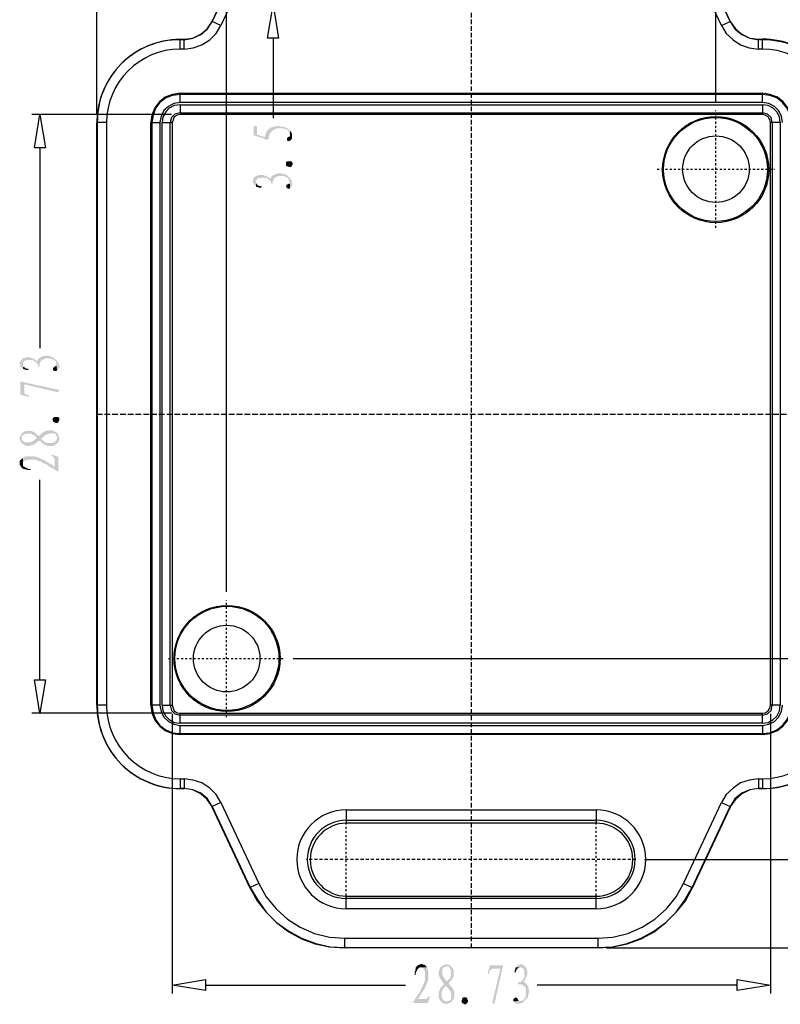
# Model space of a CAD drawing. Units: millimetres. Extents: x 308 to 492, y 17 to 143.
# Drawn here: x 437 to 474, y 69 to 117 of the extents above; entities that cross this region are included whole.
import ezdxf

# ---------------------------------------------------------------- set-up
doc = ezdxf.new("R2010")
doc.units = ezdxf.units.MM
doc.linetypes.add('PDF_IMPORT', pattern=[1, 0.8, -0.2])
doc.layers.add('PDF_几何图形', color=7, linetype='Continuous')
doc.layers.add('PDF_实体填充', color=7, linetype='Continuous')

msp = doc.modelspace()

# ---------------------------------------------------------------- hatches: boundary and pattern name
at = {"layer": 'PDF_几何图形', "true_color": 0xdca400, "transparency": 33554559}
for points in [[(448.408, 111.588), (448.408, 111.119), (449.098, 110.898), (449.098, 110.898), (449.125, 110.953), (449.125, 111.008), (449.125, 111.064), (449.153, 111.091), (449.153, 111.147), (449.18, 111.174), (449.208, 111.229), (449.236, 111.257), (449.263, 111.285), (449.291, 111.312), (449.318, 111.34), (449.346, 111.367), (449.401, 111.395), (449.456, 111.423), (449.512, 111.45), (449.539, 111.45), (449.595, 111.45), (449.65, 111.45), (449.705, 111.45), (449.76, 111.45), (449.815, 111.45), (449.871, 111.423), (449.926, 111.423), (449.981, 111.395), (450.009, 111.367), (450.036, 111.367), (450.064, 111.34), (450.091, 111.312), (450.091, 111.257), (450.119, 111.229), (450.119, 111.174), (450.147, 111.119), (450.147, 111.064), (450.147, 111.34), (450.091, 111.395), (450.064, 111.423), (450.036, 111.45), (450.009, 111.45), (449.953, 111.478), (449.898, 111.505), (449.871, 111.505), (449.815, 111.533), (449.76, 111.533), (449.705, 111.533), (449.622, 111.561), (449.567, 111.561), (449.512, 111.561), (449.456, 111.533), (449.401, 111.533), (449.346, 111.533), (449.291, 111.505), (449.236, 111.505), (449.208, 111.478), (449.18, 111.45), (449.125, 111.423), (449.125, 111.423), (449.098, 111.395), (449.07, 111.34), (449.042, 111.312), (449.015, 111.257), (448.987, 111.229), (448.987, 111.174), (448.96, 111.119), (448.96, 111.091), (448.932, 111.036), (448.573, 111.147), (448.573, 111.533)], [(450.009, 110.926), (450.009, 110.898), (450.009, 110.87), (450.064, 110.843), (450.091, 110.843), (450.119, 110.843), (450.174, 110.87), (450.202, 110.898), (450.229, 110.926), (450.257, 110.953), (450.257, 111.008), (450.257, 111.064), (450.257, 111.119), (450.257, 111.147), (450.229, 111.202), (450.229, 111.229), (450.202, 111.285), (450.174, 111.312), (450.147, 111.34), (450.147, 111.064), (450.064, 111.036), (450.036, 111.008), (450.009, 110.981), (450.009, 110.981)], [(450.257, 109.822), (450.285, 109.794), (450.285, 109.739), (450.257, 109.684), (450.257, 109.656), (450.229, 109.628), (450.202, 109.601), (450.147, 109.601), (450.091, 109.601), (450.036, 109.628), (449.981, 109.628), (449.981, 109.684), (449.953, 109.684), (449.953, 109.739), (449.953, 109.766), (449.953, 109.822), (449.981, 109.849), (450.036, 109.877), (450.091, 109.877), (450.091, 109.877), (450.174, 109.877), (450.202, 109.877), (450.257, 109.849), (450.257, 109.822)], [(448.38, 108.911), (448.38, 108.883), (448.38, 108.828), (448.408, 108.773), (448.435, 108.745), (448.463, 108.717), (448.518, 108.69), (448.518, 108.662), (448.518, 108.883), (448.518, 108.938), (448.546, 108.966), (448.573, 109.021), (448.601, 109.049), (448.628, 109.049), (448.684, 109.076), (448.739, 109.076), (448.794, 109.076), (448.849, 109.104), (448.877, 109.076), (448.932, 109.076), (448.987, 109.076), (449.042, 109.049), (449.098, 109.021), (449.125, 108.993), (449.153, 108.993), (449.18, 108.938), (449.208, 108.911), (449.236, 108.883), (449.236, 108.828), (449.263, 108.8), (449.318, 108.8), (449.318, 108.855), (449.318, 108.883), (449.346, 108.938), (449.346, 108.993), (449.374, 109.021), (449.401, 109.049), (449.429, 109.076), (449.456, 109.104), (449.512, 109.131), (449.539, 109.131), (449.595, 109.159), (449.65, 109.159), (449.705, 109.159), (449.76, 109.159), (449.815, 109.159), (449.871, 109.159), (449.926, 109.131), (449.981, 109.104), (450.009, 109.104), (450.036, 109.076), (450.064, 109.049), (450.091, 108.993), (450.119, 108.966), (450.119, 108.911), (450.147, 108.855), (450.147, 108.8), (450.147, 108.579), (450.202, 108.635), (450.202, 108.635), (450.229, 108.662), (450.257, 108.717), (450.257, 108.745), (450.257, 108.828), (450.257, 108.828), (450.257, 108.883), (450.229, 108.911), (450.229, 108.966), (450.202, 108.993), (450.174, 109.049), (450.119, 109.076), (450.091, 109.131), (450.064, 109.131), (450.036, 109.187), (449.981, 109.214), (449.926, 109.242), (449.898, 109.242), (449.843, 109.269), (449.788, 109.269), (449.733, 109.297), (449.705, 109.297), (449.705, 109.297), (449.622, 109.297), (449.567, 109.297), (449.512, 109.269), (449.456, 109.269), (449.429, 109.242), (449.374, 109.214), (449.374, 109.214), (449.318, 109.187), (449.291, 109.159), (449.263, 109.131), (449.236, 109.076), (449.208, 109.049), (449.153, 109.076), (449.098, 109.104), (449.042, 109.131), (449.015, 109.159), (448.96, 109.187), (448.904, 109.187), (448.877, 109.214), (448.822, 109.214), (448.766, 109.214), (448.739, 109.214), (448.684, 109.214), (448.628, 109.187), (448.573, 109.187), (448.518, 109.159), (448.49, 109.131), (448.49, 109.131), (448.435, 109.104), (448.408, 109.049), (448.38, 109.021), (448.38, 108.993), (448.38, 108.966)], [(448.518, 108.662), (448.573, 108.635), (448.601, 108.635), (448.656, 108.607), (448.711, 108.607), (448.794, 108.607), (448.794, 108.662), (448.766, 108.662), (448.711, 108.69), (448.656, 108.69), (448.601, 108.717), (448.573, 108.745), (448.573, 108.745), (448.546, 108.8), (448.518, 108.828), (448.518, 108.883)], [(449.953, 108.662), (449.981, 108.635), (450.009, 108.579), (450.036, 108.579), (450.091, 108.552), (450.119, 108.552), (450.147, 108.579), (450.147, 108.8), (450.119, 108.8), (450.064, 108.773), (450.009, 108.745), (449.981, 108.745), (449.981, 108.69)], [(437.173, 100.16), (437.173, 100.105), (437.201, 100.078), (437.201, 100.022), (437.228, 99.995), (437.256, 99.967), (437.311, 99.912), (437.339, 99.912), (437.339, 100.133), (437.339, 100.16), (437.339, 100.216), (437.366, 100.243), (437.394, 100.298), (437.449, 100.298), (437.477, 100.326), (437.532, 100.326), (437.587, 100.326), (437.642, 100.326), (437.697, 100.326), (437.753, 100.326), (437.808, 100.326), (437.835, 100.298), (437.891, 100.271), (437.946, 100.243), (437.946, 100.243), (437.973, 100.188), (438.029, 100.16), (438.029, 100.105), (438.056, 100.078), (438.056, 100.022), (438.111, 100.022), (438.139, 100.078), (438.139, 100.133), (438.139, 100.188), (438.167, 100.243), (438.194, 100.271), (438.222, 100.298), (438.249, 100.326), (438.277, 100.354), (438.305, 100.354), (438.36, 100.381), (438.415, 100.409), (438.47, 100.409), (438.526, 100.409), (438.581, 100.409), (438.636, 100.409), (438.691, 100.381), (438.746, 100.381), (438.774, 100.354), (438.829, 100.326), (438.857, 100.326), (438.884, 100.271), (438.912, 100.243), (438.912, 100.216), (438.94, 100.16), (438.94, 100.105), (438.94, 100.05), (438.967, 99.829), (438.995, 99.857), (439.022, 99.884), (439.05, 99.912), (439.05, 99.939), (439.078, 99.995), (439.078, 100.05), (439.078, 100.078), (439.05, 100.133), (439.05, 100.16), (439.022, 100.188), (438.995, 100.243), (438.967, 100.271), (438.94, 100.326), (438.884, 100.381), (438.884, 100.381), (438.829, 100.409), (438.774, 100.464), (438.746, 100.464), (438.691, 100.492), (438.636, 100.519), (438.608, 100.519), (438.553, 100.547), (438.498, 100.547), (438.498, 100.547), (438.443, 100.547), (438.36, 100.519), (438.305, 100.519), (438.277, 100.519), (438.222, 100.492), (438.194, 100.464), (438.167, 100.464), (438.139, 100.436), (438.084, 100.409), (438.056, 100.354), (438.029, 100.326), (438.001, 100.271), (437.946, 100.326), (437.918, 100.354), (437.863, 100.381), (437.808, 100.409), (437.753, 100.409), (437.725, 100.436), (437.67, 100.464), (437.615, 100.464), (437.587, 100.464), (437.532, 100.464), (437.477, 100.464), (437.421, 100.436), (437.366, 100.436), (437.339, 100.409), (437.311, 100.381), (437.311, 100.381), (437.256, 100.326), (437.228, 100.298), (437.201, 100.271), (437.173, 100.216), (437.173, 100.216)], [(437.339, 99.912), (437.366, 99.884), (437.421, 99.884), (437.477, 99.857), (437.532, 99.857), (437.587, 99.857), (437.587, 99.912), (437.587, 99.912), (437.504, 99.912), (437.449, 99.939), (437.421, 99.967), (437.394, 99.995), (437.366, 99.995), (437.339, 100.022), (437.339, 100.078), (437.339, 100.133)], [(438.774, 99.912), (438.774, 99.857), (438.802, 99.829), (438.857, 99.801), (438.912, 99.801), (438.912, 99.801), (438.967, 99.829), (438.94, 100.05), (438.912, 100.05), (438.857, 100.022), (438.829, 99.995), (438.802, 99.967), (438.774, 99.939)], [(437.201, 99.305), (437.201, 98.67), (437.615, 98.559), (437.615, 98.615), (437.615, 98.615), (437.559, 98.642), (437.504, 98.67), (437.449, 98.67), (437.421, 98.697), (437.421, 98.725), (437.394, 98.753), (437.394, 98.808), (437.394, 99.167)], [(439.078, 97.538), (439.078, 97.51), (439.078, 97.455), (439.078, 97.428), (439.05, 97.4), (439.022, 97.345), (438.995, 97.317), (438.94, 97.317), (438.912, 97.317), (438.829, 97.345), (438.802, 97.345), (438.774, 97.4), (438.774, 97.4), (438.746, 97.455), (438.746, 97.483), (438.774, 97.538), (438.802, 97.566), (438.829, 97.593), (438.884, 97.593), (438.912, 97.593), (438.967, 97.593), (439.022, 97.593), (439.05, 97.566), (439.078, 97.538)], [(437.173, 96.599), (437.173, 96.544), (437.201, 96.489), (437.201, 96.461), (437.228, 96.434), (437.228, 96.406), (437.283, 96.351), (437.311, 96.323), (437.339, 96.296), (437.366, 96.268), (437.421, 96.241), (437.477, 96.241), (437.532, 96.213), (437.587, 96.213), (437.615, 96.213), (437.67, 96.213), (437.725, 96.241), (437.78, 96.241), (437.808, 96.268), (437.835, 96.268), (437.835, 96.268), (437.891, 96.296), (437.918, 96.323), (437.973, 96.351), (438.001, 96.379), (438.056, 96.434), (438.139, 96.461), (438.167, 96.434), (438.194, 96.406), (438.194, 96.544), (438.222, 96.572), (438.277, 96.599), (438.305, 96.655), (438.36, 96.682), (438.387, 96.71), (438.443, 96.737), (438.47, 96.765), (438.498, 96.765), (438.553, 96.793), (438.608, 96.793), (438.664, 96.82), (438.691, 96.82), (438.719, 96.82), (438.774, 96.82), (438.829, 96.793), (438.857, 96.793), (438.912, 96.765), (438.912, 96.737), (438.94, 96.71), (438.94, 96.682), (438.967, 96.627), (438.967, 96.572), (438.995, 96.82), (438.94, 96.848), (438.94, 96.848), (438.912, 96.876), (438.857, 96.903), (438.829, 96.931), (438.774, 96.931), (438.719, 96.958), (438.664, 96.958), (438.608, 96.958), (438.553, 96.958), (438.498, 96.958), (438.443, 96.931), (438.415, 96.931), (438.415, 96.931), (438.387, 96.903), (438.36, 96.903), (438.332, 96.876), (438.277, 96.848), (438.249, 96.82), (438.194, 96.765), (438.139, 96.71), (438.084, 96.682), (438.056, 96.71), (438.001, 96.765), (438.001, 96.599), (437.946, 96.572), (437.918, 96.517), (437.863, 96.489), (437.835, 96.461), (437.78, 96.434), (437.753, 96.434), (437.753, 96.406), (437.697, 96.406), (437.642, 96.379), (437.587, 96.379), (437.532, 96.379), (437.477, 96.379), (437.421, 96.379), (437.394, 96.406), (437.339, 96.434), (437.311, 96.461), (437.283, 96.489), (437.283, 96.544), (437.256, 96.599), (437.256, 96.765), (437.228, 96.737), (437.201, 96.682), (437.173, 96.655), (437.173, 96.627)], [(437.256, 96.765), (437.256, 96.599), (437.283, 96.627), (437.283, 96.682), (437.311, 96.71), (437.366, 96.737), (437.366, 96.737), (437.394, 96.765), (437.449, 96.793), (437.504, 96.793), (437.559, 96.793), (437.587, 96.793), (437.642, 96.793), (437.697, 96.793), (437.753, 96.793), (437.78, 96.765), (437.808, 96.737), (437.863, 96.737), (437.891, 96.682), (437.946, 96.655), (438.001, 96.599), (438.001, 96.765), (437.973, 96.793), (437.918, 96.82), (437.891, 96.848), (437.863, 96.876), (437.808, 96.903), (437.78, 96.903), (437.753, 96.931), (437.697, 96.931), (437.642, 96.931), (437.559, 96.931), (437.559, 96.931), (437.504, 96.931), (437.449, 96.903), (437.394, 96.903), (437.366, 96.876), (437.311, 96.848), (437.283, 96.82)], [(438.194, 96.406), (438.249, 96.351), (438.277, 96.323), (438.305, 96.296), (438.36, 96.268), (438.387, 96.268), (438.387, 96.268), (438.443, 96.241), (438.498, 96.213), (438.553, 96.213), (438.608, 96.213), (438.664, 96.213), (438.691, 96.213), (438.746, 96.213), (438.802, 96.213), (438.829, 96.241), (438.884, 96.268), (438.94, 96.296), (438.94, 96.323), (438.995, 96.351), (439.022, 96.379), (439.05, 96.434), (439.05, 96.461), (439.078, 96.517), (439.078, 96.572), (439.078, 96.599), (439.05, 96.655), (439.05, 96.682), (439.022, 96.737), (439.022, 96.765), (438.995, 96.82), (438.967, 96.572), (438.967, 96.544), (438.94, 96.517), (438.94, 96.461), (438.884, 96.434), (438.857, 96.406), (438.829, 96.379), (438.774, 96.379), (438.746, 96.351), (438.691, 96.351), (438.636, 96.351), (438.608, 96.351), (438.526, 96.351), (438.498, 96.351), (438.443, 96.379), (438.415, 96.379), (438.387, 96.379), (438.36, 96.406), (438.305, 96.461), (438.277, 96.489), (438.194, 96.544)], [(437.173, 95.413), (437.173, 95.357), (437.173, 95.302), (437.173, 95.302), (437.201, 95.275), (437.228, 95.219), (437.256, 95.192), (437.283, 95.136), (437.311, 95.136), (437.339, 95.109), (437.394, 95.109), (437.421, 95.081), (437.477, 95.081), (437.559, 95.054), (437.615, 95.054), (437.697, 95.054), (437.697, 95.109), (437.642, 95.109), (437.587, 95.109), (437.532, 95.136), (437.477, 95.164), (437.449, 95.164), (437.421, 95.192), (437.366, 95.219), (437.339, 95.247), (437.339, 95.302), (437.339, 95.357), (437.339, 95.633), (437.311, 95.606), (437.256, 95.578), (437.228, 95.551), (437.201, 95.523), (437.173, 95.468), (437.173, 95.44)], [(437.339, 95.633), (437.339, 95.357), (437.339, 95.385), (437.339, 95.413), (437.366, 95.468), (437.394, 95.495), (437.449, 95.523), (437.477, 95.523), (437.532, 95.523), (437.587, 95.551), (437.642, 95.551), (437.697, 95.551), (437.753, 95.551), (437.78, 95.551), (437.835, 95.551), (437.891, 95.551), (437.918, 95.551), (437.973, 95.523), (438.029, 95.523), (438.084, 95.495), (438.139, 95.468), (438.167, 95.468), (438.194, 95.468), (438.222, 95.44), (438.249, 95.413), (438.277, 95.413), (438.305, 95.385), (438.36, 95.357), (438.387, 95.357), (438.443, 95.33), (438.498, 95.302), (438.526, 95.275), (438.581, 95.219), (438.636, 95.192), (438.691, 95.164), (438.774, 95.136), (438.829, 95.081), (438.884, 95.054), (438.857, 95.219), (438.829, 95.219), (438.774, 95.275), (438.719, 95.302), (438.664, 95.33), (438.608, 95.357), (438.581, 95.385), (438.526, 95.413), (438.47, 95.44), (438.443, 95.468), (438.387, 95.495), (438.36, 95.523), (438.305, 95.551), (438.277, 95.551), (438.222, 95.578), (438.194, 95.606), (438.167, 95.606), (438.111, 95.633), (438.056, 95.661), (438.001, 95.661), (437.946, 95.689), (437.891, 95.689), (437.863, 95.716), (437.808, 95.716), (437.753, 95.716), (437.697, 95.716), (437.697, 95.716), (437.615, 95.716), (437.559, 95.716), (437.504, 95.716), (437.449, 95.689), (437.421, 95.689), (437.366, 95.661)], [(438.691, 95.799), (438.691, 95.744), (438.746, 95.716), (438.774, 95.689), (438.829, 95.633), (438.829, 95.606), (438.857, 95.578), (438.857, 95.219), (438.884, 95.054), (438.967, 94.998), (439.022, 94.998), (439.022, 95.689)], [(456.495, 71.342), (456.44, 71.342), (456.385, 71.315), (456.385, 71.315), (456.357, 71.315), (456.302, 71.287), (456.275, 71.259), (456.219, 71.204), (456.219, 71.204), (456.192, 71.177), (456.192, 71.121), (456.164, 71.066), (456.164, 71.011), (456.137, 70.956), (456.137, 70.901), (456.137, 70.818), (456.192, 70.818), (456.192, 70.873), (456.192, 70.928), (456.219, 70.983), (456.247, 71.011), (456.247, 71.066), (456.275, 71.094), (456.302, 71.121), (456.33, 71.149), (456.385, 71.177), (456.44, 71.177), (456.716, 71.177), (456.716, 71.204), (456.661, 71.259), (456.633, 71.287), (456.606, 71.315), (456.551, 71.315), (456.523, 71.315)], [(456.716, 71.177), (456.44, 71.177), (456.468, 71.177), (456.495, 71.149), (456.551, 71.149), (456.578, 71.094), (456.606, 71.066), (456.606, 71.039), (456.633, 70.983), (456.633, 70.928), (456.633, 70.873), (456.633, 70.818), (456.633, 70.763), (456.633, 70.735), (456.633, 70.68), (456.633, 70.625), (456.633, 70.569), (456.606, 70.514), (456.606, 70.459), (456.578, 70.404), (456.551, 70.376), (456.551, 70.349), (456.551, 70.321), (456.523, 70.293), (456.523, 70.266), (456.495, 70.238), (456.468, 70.183), (456.44, 70.155), (456.44, 70.1), (456.413, 70.073), (456.385, 70.017), (456.357, 69.962), (456.33, 69.907), (456.275, 69.852), (456.247, 69.796), (456.219, 69.741), (456.164, 69.686), (456.137, 69.603), (456.302, 69.658), (456.302, 69.686), (456.357, 69.741), (456.385, 69.796), (456.413, 69.824), (456.44, 69.879), (456.468, 69.935), (456.495, 69.99), (456.523, 70.017), (456.551, 70.073), (456.578, 70.1), (456.606, 70.155), (456.633, 70.183), (456.633, 70.238), (456.661, 70.266), (456.689, 70.321), (456.689, 70.349), (456.716, 70.404), (456.744, 70.459), (456.771, 70.514), (456.771, 70.542), (456.799, 70.597), (456.799, 70.652), (456.799, 70.707), (456.799, 70.763), (456.799, 70.818), (456.799, 70.818), (456.799, 70.873), (456.799, 70.928), (456.799, 70.983), (456.771, 71.039), (456.771, 71.094), (456.744, 71.149)], [(457.682, 71.342), (457.627, 71.315), (457.572, 71.315), (457.544, 71.315), (457.517, 71.287), (457.489, 71.259), (457.434, 71.232), (457.406, 71.204), (457.379, 71.177), (457.351, 71.121), (457.323, 71.094), (457.323, 71.039), (457.296, 70.983), (457.296, 70.928), (457.296, 70.901), (457.296, 70.818), (457.323, 70.763), (457.323, 70.735), (457.351, 70.68), (457.351, 70.68), (457.351, 70.652), (457.379, 70.625), (457.406, 70.597), (457.434, 70.542), (457.462, 70.487), (457.517, 70.431), (457.544, 70.376), (457.517, 70.349), (457.489, 70.293), (457.627, 70.293), (457.655, 70.266), (457.682, 70.238), (457.738, 70.183), (457.765, 70.155), (457.793, 70.1), (457.82, 70.073), (457.848, 70.045), (457.848, 70.017), (457.876, 69.962), (457.903, 69.907), (457.903, 69.852), (457.903, 69.796), (457.903, 69.796), (457.903, 69.741), (457.876, 69.686), (457.876, 69.631), (457.848, 69.603), (457.848, 69.603), (457.793, 69.576), (457.765, 69.548), (457.71, 69.548), (457.655, 69.548), (457.903, 69.52), (457.931, 69.548), (457.931, 69.548), (457.958, 69.603), (457.986, 69.631), (458.014, 69.686), (458.041, 69.741), (458.041, 69.796), (458.041, 69.852), (458.041, 69.879), (458.041, 69.962), (458.041, 70.017), (458.014, 70.045), (458.014, 70.1), (458.014, 70.1), (457.986, 70.128), (457.986, 70.155), (457.958, 70.183), (457.931, 70.211), (457.903, 70.266), (457.848, 70.321), (457.793, 70.376), (457.765, 70.431), (457.793, 70.459), (457.848, 70.514), (457.682, 70.514), (457.655, 70.542), (457.6, 70.597), (457.572, 70.652), (457.544, 70.68), (457.517, 70.707), (457.517, 70.763), (457.489, 70.763), (457.489, 70.818), (457.462, 70.873), (457.462, 70.901), (457.462, 70.956), (457.462, 71.011), (457.462, 71.066), (457.489, 71.121), (457.517, 71.177), (457.544, 71.204), (457.572, 71.204), (457.627, 71.232), (457.682, 71.232), (457.848, 71.259), (457.82, 71.287), (457.793, 71.315), (457.738, 71.315), (457.71, 71.315)], [(457.848, 71.259), (457.682, 71.232), (457.71, 71.232), (457.765, 71.232), (457.793, 71.204), (457.82, 71.149), (457.82, 71.149), (457.848, 71.094), (457.876, 71.039), (457.876, 71.011), (457.876, 70.956), (457.876, 70.901), (457.876, 70.845), (457.876, 70.79), (457.876, 70.763), (457.848, 70.735), (457.848, 70.68), (457.82, 70.652), (457.765, 70.597), (457.738, 70.569), (457.682, 70.514), (457.848, 70.514), (457.876, 70.542), (457.903, 70.569), (457.931, 70.625), (457.958, 70.652), (457.986, 70.68), (457.986, 70.707), (458.014, 70.763), (458.014, 70.818), (458.014, 70.873), (458.014, 70.928), (458.014, 70.956), (458.014, 71.011), (458.014, 71.066), (457.986, 71.094), (457.958, 71.149), (457.931, 71.204), (457.903, 71.204)], [(460.387, 71.287), (459.753, 71.287), (459.642, 70.901), (459.697, 70.873), (459.697, 70.873), (459.725, 70.956), (459.753, 71.011), (459.753, 71.039), (459.78, 71.066), (459.808, 71.094), (459.863, 71.121), (459.891, 71.121), (460.249, 71.121)], [(461.243, 71.342), (461.188, 71.315), (461.16, 71.315), (461.105, 71.287), (461.078, 71.287), (461.05, 71.232), (460.995, 71.204), (460.995, 71.177), (461.216, 71.177), (461.271, 71.177), (461.298, 71.149), (461.354, 71.121), (461.381, 71.094), (461.381, 71.066), (461.409, 71.039), (461.409, 70.983), (461.409, 70.928), (461.409, 70.845), (461.409, 70.818), (461.409, 70.763), (461.409, 70.707), (461.381, 70.652), (461.354, 70.625), (461.326, 70.569), (461.326, 70.569), (461.271, 70.514), (461.243, 70.487), (461.188, 70.459), (461.16, 70.459), (461.105, 70.459), (461.105, 70.376), (461.16, 70.376), (461.216, 70.376), (461.271, 70.349), (461.326, 70.349), (461.354, 70.321), (461.381, 70.293), (461.409, 70.266), (461.436, 70.238), (461.464, 70.211), (461.464, 70.155), (461.492, 70.1), (461.492, 70.045), (461.492, 69.99), (461.492, 69.935), (461.492, 69.879), (461.464, 69.824), (461.464, 69.769), (461.436, 69.714), (461.409, 69.686), (461.409, 69.658), (461.381, 69.631), (461.326, 69.603), (461.298, 69.576), (461.243, 69.576), (461.188, 69.576), (461.133, 69.576), (460.912, 69.548), (460.94, 69.493), (460.967, 69.493), (460.995, 69.465), (461.05, 69.438), (461.078, 69.438), (461.133, 69.438), (461.16, 69.438), (461.216, 69.438), (461.243, 69.465), (461.298, 69.465), (461.326, 69.493), (461.381, 69.548), (461.409, 69.576), (461.464, 69.631), (461.464, 69.631), (461.492, 69.686), (461.547, 69.714), (461.574, 69.769), (461.574, 69.796), (461.602, 69.852), (461.602, 69.907), (461.63, 69.962), (461.63, 70.017), (461.63, 70.017), (461.63, 70.073), (461.602, 70.128), (461.602, 70.183), (461.602, 70.238), (461.574, 70.293), (461.547, 70.321), (461.547, 70.349), (461.519, 70.376), (461.492, 70.404), (461.436, 70.431), (461.409, 70.487), (461.354, 70.514), (461.409, 70.542), (461.436, 70.597), (461.464, 70.652), (461.492, 70.707), (461.492, 70.735), (461.519, 70.79), (461.547, 70.845), (461.547, 70.873), (461.547, 70.928), (461.547, 70.956), (461.547, 71.039), (461.519, 71.066), (461.519, 71.121), (461.492, 71.177), (461.464, 71.204), (461.464, 71.204), (461.409, 71.259), (461.381, 71.287), (461.354, 71.315), (461.298, 71.315), (461.298, 71.315)], [(460.995, 71.177), (460.967, 71.121), (460.967, 71.094), (460.94, 71.039), (460.94, 70.983), (460.94, 70.928), (460.995, 70.928), (460.995, 70.928), (460.995, 70.983), (461.022, 71.039), (461.05, 71.094), (461.078, 71.121), (461.078, 71.121), (461.105, 71.149), (461.16, 71.177), (461.216, 71.177)], [(457.489, 70.293), (457.434, 70.266), (457.406, 70.238), (457.379, 70.183), (457.351, 70.155), (457.351, 70.128), (457.351, 70.1), (457.323, 70.045), (457.296, 70.017), (457.296, 69.962), (457.296, 69.907), (457.296, 69.852), (457.296, 69.824), (457.296, 69.769), (457.296, 69.714), (457.323, 69.658), (457.351, 69.631), (457.379, 69.576), (457.406, 69.548), (457.434, 69.52), (457.462, 69.493), (457.517, 69.465), (457.544, 69.438), (457.6, 69.438), (457.655, 69.438), (457.682, 69.438), (457.738, 69.438), (457.765, 69.465), (457.82, 69.465), (457.848, 69.493), (457.903, 69.52), (457.655, 69.548), (457.627, 69.548), (457.6, 69.548), (457.544, 69.576), (457.517, 69.603), (457.489, 69.658), (457.462, 69.658), (457.462, 69.714), (457.434, 69.769), (457.434, 69.824), (457.434, 69.879), (457.434, 69.907), (457.434, 69.962), (457.434, 70.017), (457.462, 70.073), (457.462, 70.073), (457.489, 70.1), (457.489, 70.155), (457.544, 70.183), (457.572, 70.238), (457.627, 70.293)], [(456.882, 69.796), (456.827, 69.796), (456.799, 69.769), (456.771, 69.714), (456.716, 69.686), (456.689, 69.658), (456.661, 69.658), (456.302, 69.658), (456.137, 69.603), (456.081, 69.548), (456.081, 69.465), (456.771, 69.465)], [(458.621, 69.438), (458.593, 69.41), (458.538, 69.41), (458.51, 69.438), (458.483, 69.438), (458.428, 69.465), (458.4, 69.52), (458.4, 69.548), (458.4, 69.603), (458.428, 69.658), (458.428, 69.714), (458.483, 69.741), (458.483, 69.741), (458.538, 69.741), (458.593, 69.741), (458.621, 69.741), (458.648, 69.714), (458.676, 69.686), (458.676, 69.631), (458.704, 69.603), (458.704, 69.548), (458.676, 69.493), (458.648, 69.465), (458.621, 69.438)], [(460.995, 69.741), (460.94, 69.714), (460.912, 69.686), (460.884, 69.658), (460.884, 69.603), (460.884, 69.576), (460.912, 69.548), (461.133, 69.576), (461.133, 69.576), (461.105, 69.631), (461.078, 69.686), (461.05, 69.714), (461.022, 69.741)]]:
    msp.add_hatch(color=42, dxfattribs=at).paths.add_polyline_path(points)

# ---------------------------------------------------------------- linework, layer by layer
at = {"layer": 'PDF_几何图形', "color": 131, "lineweight": -3, "true_color": 0x7effff}
for points in [[(440.872, 112.14), (440.872, 131.739)], [(447.11, 89.202), (447.11, 129.227)], [(470.601, 112.692), (470.601, 129.227)], [(444.46, 112.113), (437.753, 112.113)], [(450.312, 86), (479.986, 86)], [(444.46, 83.377), (437.753, 83.377)], [(444.488, 83.35), (444.488, 69.935)], [(473.223, 83.35), (473.223, 69.935)], [(467.178, 76.366), (482.47, 76.366)], [(465.356, 72.115), (484.982, 72.115)]]:
    msp.add_lwpolyline(points, dxfattribs=at)
at = {"layer": 'PDF_几何图形', "color": 1, "linetype": 'PDF_IMPORT', "lineweight": -3, "ltscale": 0.276667}
msp.add_lwpolyline([(458.869, 72.115), (458.869, 123.375)], dxfattribs=at)
at = {"layer": 'PDF_几何图形', "lineweight": -3}
for points in [[(448.242, 120.504), (446.42, 116.584), (448.242, 120.476)], [(448.656, 120.283), (446.834, 116.391)], [(470.877, 116.391), (469.055, 120.283)], [(469.469, 120.504), (471.291, 116.584), (469.469, 120.476)], [(445.068, 115.729), (445.482, 115.784), (445.868, 115.977), (446.172, 116.226), (446.42, 116.584)], [(445.068, 115.701), (445.482, 115.784), (445.868, 115.95), (446.199, 116.226), (446.42, 116.584)], [(445.068, 115.259), (445.509, 115.315), (445.923, 115.453), (446.31, 115.701), (446.613, 116.005), (446.834, 116.391)], [(446.42, 116.584), (446.448, 116.584)], [(446.834, 116.391), (446.42, 116.584)], [(446.42, 116.584), (446.448, 116.584)], [(470.877, 116.391), (471.291, 116.584)], [(470.877, 116.391), (471.098, 116.005), (471.429, 115.701), (471.788, 115.453), (472.202, 115.315), (472.643, 115.259)], [(471.291, 116.584), (471.318, 116.584)], [(471.291, 116.584), (471.539, 116.226), (471.843, 115.977), (472.229, 115.784), (472.643, 115.729)], [(471.291, 116.584), (471.512, 116.226), (471.843, 115.95), (472.229, 115.784), (472.643, 115.701)], [(471.291, 116.584), (471.318, 116.584)], [(444.874, 115.729), (445.068, 115.729)], [(444.874, 115.701), (444.874, 115.729)], [(445.068, 115.701), (444.874, 115.701)], [(444.874, 115.259), (444.874, 115.701)], [(445.068, 115.729), (445.095, 115.729)], [(445.068, 115.701), (445.068, 115.729)], [(445.068, 115.259), (445.068, 115.701)], [(472.643, 115.729), (472.671, 115.729)], [(472.643, 115.729), (472.837, 115.729)], [(472.643, 115.701), (472.643, 115.729)], [(472.837, 115.701), (472.643, 115.701)], [(472.643, 115.259), (472.643, 115.701)], [(472.837, 115.729), (472.837, 115.701)], [(472.837, 115.259), (472.837, 115.701)], [(445.068, 115.259), (444.874, 115.259)], [(472.837, 115.259), (472.643, 115.259)], [(444.874, 113.134), (444.515, 113.079), (444.157, 112.941), (443.881, 112.72), (443.66, 112.444), (443.522, 112.085), (443.467, 111.726)], [(444.874, 113.079), (444.515, 113.024), (444.184, 112.913), (443.908, 112.692), (443.687, 112.416), (443.577, 112.085), (443.522, 111.726)], [(444.874, 113.134), (472.837, 113.134)], [(444.874, 112.692), (444.874, 113.134)], [(472.837, 113.079), (444.874, 113.079)], [(474.244, 111.726), (474.189, 112.085), (474.051, 112.444), (473.83, 112.72), (473.554, 112.941), (473.195, 113.079), (472.837, 113.134)], [(472.837, 112.692), (472.837, 113.134)], [(474.189, 111.726), (474.162, 112.085), (474.024, 112.416), (473.803, 112.692), (473.527, 112.913), (473.195, 113.024), (472.837, 113.079)], [(444.874, 112.692), (444.571, 112.637), (444.322, 112.499), (444.101, 112.306), (443.963, 112.03), (443.908, 111.726)], [(444.874, 112.582), (444.598, 112.554), (444.35, 112.416), (444.184, 112.251), (444.046, 112.002), (444.019, 111.726)], [(472.837, 112.692), (444.874, 112.692)], [(444.874, 112.582), (444.874, 112.113)], [(444.874, 112.582), (472.837, 112.582)], [(473.803, 111.726), (473.748, 112.03), (473.61, 112.306), (473.416, 112.499), (473.14, 112.637), (472.837, 112.692)], [(473.692, 111.726), (473.665, 112.002), (473.527, 112.251), (473.361, 112.416), (473.113, 112.554), (472.837, 112.582)], [(472.837, 112.582), (472.837, 112.113)], [(444.874, 112.195), (444.626, 112.14), (444.46, 111.975), (444.405, 111.726)], [(444.874, 112.113), (444.736, 112.085), (444.598, 112.002), (444.543, 111.864), (444.488, 111.726)], [(444.874, 112.195), (472.837, 112.195)], [(472.837, 112.113), (444.874, 112.113)], [(473.306, 111.726), (473.251, 111.975), (473.085, 112.14), (472.837, 112.195)], [(473.223, 111.726), (473.195, 111.864), (473.113, 112.002), (472.975, 112.085), (472.837, 112.113)], [(440.872, 83.764), (440.872, 111.726)], [(440.899, 111.726), (440.872, 111.726)], [(440.899, 111.726), (440.899, 83.764)], [(441.341, 111.726), (440.899, 111.726)], [(441.341, 111.726), (441.341, 83.764)], [(443.467, 83.764), (443.467, 111.726)], [(443.467, 111.726), (443.908, 111.726)], [(443.522, 111.726), (443.522, 83.764)], [(443.908, 111.726), (443.908, 83.764)], [(444.019, 83.764), (444.019, 111.726)], [(444.019, 111.726), (444.488, 111.726)], [(444.405, 83.764), (444.405, 111.726)], [(444.488, 111.726), (444.488, 83.764)], [(473.692, 111.726), (473.223, 111.726)], [(473.223, 83.764), (473.223, 111.726)], [(473.306, 111.726), (473.306, 83.764)], [(473.692, 111.726), (473.692, 83.764)], [(440.872, 83.764), (440.899, 83.764)], [(441.341, 83.764), (440.899, 83.764)], [(443.467, 83.764), (443.522, 83.405), (443.66, 83.046), (443.881, 82.77), (444.157, 82.549), (444.515, 82.411), (444.874, 82.356)], [(443.908, 83.764), (443.467, 83.764)], [(443.522, 83.764), (443.577, 83.405), (443.687, 83.074), (443.908, 82.798), (444.184, 82.577), (444.515, 82.439), (444.874, 82.411)], [(443.908, 83.764), (443.963, 83.46), (444.101, 83.184), (444.322, 82.991), (444.571, 82.853), (444.874, 82.798)], [(444.019, 83.764), (444.046, 83.488), (444.184, 83.239), (444.35, 83.074), (444.598, 82.936), (444.874, 82.908)], [(444.019, 83.764), (444.488, 83.764)], [(444.405, 83.764), (444.46, 83.515), (444.626, 83.35), (444.874, 83.295)], [(444.488, 83.764), (444.543, 83.626), (444.598, 83.488), (444.736, 83.405), (444.874, 83.377)], [(472.837, 83.377), (472.975, 83.405), (473.113, 83.488), (473.195, 83.626), (473.223, 83.764)], [(472.837, 83.295), (473.085, 83.35), (473.251, 83.515), (473.306, 83.764)], [(472.837, 82.908), (473.113, 82.936), (473.361, 83.074), (473.527, 83.239), (473.665, 83.488), (473.692, 83.764)], [(472.837, 82.798), (473.14, 82.853), (473.416, 82.991), (473.61, 83.184), (473.748, 83.46), (473.803, 83.764)], [(472.837, 82.411), (473.195, 82.439), (473.527, 82.577), (473.803, 82.798), (474.024, 83.074), (474.162, 83.405), (474.189, 83.764)], [(472.837, 82.356), (473.195, 82.411), (473.554, 82.549), (473.83, 82.77), (474.051, 83.046), (474.189, 83.405), (474.244, 83.764)], [(473.692, 83.764), (473.223, 83.764)], [(444.874, 82.908), (444.874, 83.377)], [(444.874, 83.377), (472.837, 83.377)], [(472.837, 83.295), (444.874, 83.295)], [(472.837, 82.908), (472.837, 83.377)], [(472.837, 82.908), (444.874, 82.908)], [(444.874, 82.356), (444.874, 82.798)], [(444.874, 82.798), (472.837, 82.798)], [(472.837, 82.798), (472.837, 82.356)], [(444.874, 82.411), (472.837, 82.411)], [(472.837, 82.356), (444.874, 82.356)], [(444.874, 80.231), (444.874, 79.761)], [(444.874, 80.231), (445.068, 80.231)], [(446.834, 79.099), (446.613, 79.485), (446.31, 79.789), (445.923, 80.037), (445.509, 80.175), (445.068, 80.231)], [(445.068, 80.231), (445.068, 79.761)], [(472.643, 80.231), (472.202, 80.175), (471.788, 80.037), (471.429, 79.789), (471.098, 79.485), (470.877, 79.099)], [(472.643, 80.231), (472.643, 79.761)], [(472.643, 80.231), (472.837, 80.231)], [(472.837, 80.231), (472.837, 79.761)], [(444.874, 79.761), (444.902, 79.761)], [(444.874, 79.761), (445.068, 79.761), (444.874, 79.761)], [(445.068, 79.761), (445.095, 79.761)], [(446.42, 78.906), (446.172, 79.237), (445.868, 79.513), (445.482, 79.706), (445.068, 79.761)], [(446.42, 78.906), (446.199, 79.264), (445.868, 79.541), (445.482, 79.706), (445.068, 79.761)], [(445.068, 79.761), (445.095, 79.761)], [(472.643, 79.761), (472.229, 79.706), (471.843, 79.513), (471.539, 79.237), (471.291, 78.906)], [(472.643, 79.761), (472.229, 79.706), (471.843, 79.541), (471.512, 79.264), (471.291, 78.906)], [(472.643, 79.761), (472.671, 79.761)], [(472.643, 79.761), (472.671, 79.761)], [(472.643, 79.761), (472.837, 79.761)], [(472.837, 79.761), (472.643, 79.761)], [(472.837, 79.761), (472.864, 79.761)], [(446.834, 79.099), (446.42, 78.906)], [(446.834, 79.099), (448.656, 75.207)], [(469.055, 75.207), (470.877, 79.099)], [(470.877, 79.099), (471.291, 78.906)], [(446.42, 78.878), (446.42, 78.906)], [(446.42, 78.906), (446.42, 78.878)], [(446.42, 78.906), (448.242, 75.014)], [(448.242, 74.986), (446.42, 78.878)], [(452.852, 78.74), (452.852, 78.105)], [(452.852, 78.74), (464.859, 78.74)], [(464.859, 78.74), (464.859, 78.105)], [(469.469, 75.014), (471.291, 78.906)], [(471.291, 78.878), (469.469, 74.986)], [(471.291, 78.906), (471.291, 78.878)], [(471.291, 78.906), (471.291, 78.878)], [(452.852, 78.243), (464.859, 78.243)], [(464.859, 78.105), (452.852, 78.105)], [(448.656, 75.207), (448.242, 75.014)], [(448.656, 75.207), (449.015, 74.572), (449.484, 73.992), (450.036, 73.495), (450.643, 73.109), (451.334, 72.805), (452.051, 72.64), (452.769, 72.584)], [(464.942, 72.584), (465.66, 72.64), (466.377, 72.805), (467.068, 73.109), (467.675, 73.495), (468.227, 73.992), (468.696, 74.572), (469.055, 75.207)], [(469.055, 75.207), (469.469, 75.014)], [(448.242, 75.014), (448.601, 74.406), (449.015, 73.827), (449.512, 73.33), (450.091, 72.916), (450.699, 72.584), (451.389, 72.336), (452.079, 72.17), (452.769, 72.143)], [(448.242, 75.014), (448.242, 74.986)], [(448.242, 74.986), (448.573, 74.379), (449.015, 73.827), (449.512, 73.33), (450.091, 72.888), (450.699, 72.557), (451.361, 72.308), (452.051, 72.17), (452.769, 72.115)], [(464.942, 72.143), (465.632, 72.17), (466.35, 72.336), (467.012, 72.584), (467.62, 72.916), (468.199, 73.33), (468.696, 73.827), (469.11, 74.406), (469.469, 75.014)], [(464.942, 72.115), (465.66, 72.17), (466.35, 72.308), (467.012, 72.557), (467.647, 72.888), (468.199, 73.33), (468.696, 73.827), (469.138, 74.379), (469.469, 74.986)], [(469.469, 74.986), (469.469, 75.014)], [(452.852, 73.992), (452.852, 74.599)], [(452.852, 74.599), (464.859, 74.599)], [(464.859, 74.489), (452.852, 74.489)], [(464.859, 73.992), (464.859, 74.599)], [(464.859, 73.992), (452.852, 73.992)], [(452.769, 72.584), (452.769, 72.143)], [(452.769, 72.584), (464.942, 72.584)], [(464.942, 72.584), (464.942, 72.143)], [(452.769, 72.143), (452.769, 72.115)], [(452.769, 72.143), (464.942, 72.143)], [(464.942, 72.115), (452.769, 72.115)], [(464.942, 72.115), (464.942, 72.143)]]:
    msp.add_lwpolyline(points, dxfattribs=at)
at = {"layer": 'PDF_几何图形', "color": 3, "lineweight": -3}
for points in [[(449.07, 115.784), (449.346, 117.385), (449.595, 115.784)], [(437.891, 110.512), (438.139, 112.113), (438.415, 110.512)], [(438.415, 84.978), (438.139, 83.377), (437.891, 84.978)], [(446.089, 70.073), (444.488, 70.321), (446.089, 70.597)], [(471.622, 70.597), (473.223, 70.321), (471.622, 70.073)]]:
    msp.add_lwpolyline(points, close=True, dxfattribs=at)
for points in [[(449.346, 115.784), (449.346, 111.947)], [(438.139, 110.512), (438.139, 100.906)], [(438.139, 84.978), (438.139, 94.584)], [(446.089, 70.321), (455.695, 70.321)], [(471.622, 70.321), (462.016, 70.321)]]:
    msp.add_lwpolyline(points, dxfattribs=at)
at = {"layer": 'PDF_几何图形', "color": 1, "linetype": 'PDF_IMPORT', "lineweight": -3, "ltscale": 0.111667}
for points in [[(470.601, 106.675), (470.601, 112.306)], [(467.785, 109.49), (473.416, 109.49)], [(447.11, 83.184), (447.11, 88.815)], [(444.322, 86), (449.926, 86)]]:
    msp.add_lwpolyline(points, dxfattribs=at)
at = {"layer": 'PDF_几何图形', "color": 1, "linetype": 'PDF_IMPORT', "lineweight": -3, "ltscale": 0.341667}
msp.add_lwpolyline([(440.872, 97.731), (476.839, 97.731)], dxfattribs=at)
at = {"layer": 'PDF_几何图形', "color": 1, "linetype": 'PDF_IMPORT', "lineweight": -3, "ltscale": 0.076667}
for points in [[(452.852, 74.434), (452.852, 78.271)], [(464.859, 74.434), (464.859, 78.271)]]:
    msp.add_lwpolyline(points, dxfattribs=at)
at = {"layer": 'PDF_几何图形', "color": 1, "linetype": 'PDF_IMPORT', "lineweight": -3, "ltscale": 0.183333}
msp.add_lwpolyline([(466.764, 76.366), (450.947, 76.366)], dxfattribs=at)
at = {"layer": 'PDF_几何图形', "lineweight": -3}
for centre, radius in [((470.594, 109.47), 2.547), ((470.587, 109.477), 2.498), ((470.605, 109.494), 1.597), ((447.131, 86.007), 2.547), ((447.124, 86.014), 2.498), ((447.114, 86.004), 1.597)]:
    msp.add_circle(centre, radius, dxfattribs=at)
for centre, radius, start, end in [((444.901, 111.699), 4.029, 90.3822, 179.6178), ((444.832, 111.769), 3.933, 89.3829, 180.6171), ((472.866, 111.756), 3.973, 359.5745, 90.4255), ((472.851, 111.713), 3.988, 0.1913, 90.2052), ((444.889, 111.711), 3.548, 90.24, 179.76), ((472.822, 111.711), 3.548, 0.24, 89.76), ((444.901, 83.791), 4.029, 180.3822, 269.6178), ((444.872, 83.734), 3.973, 179.5737, 270.0298), ((444.889, 83.779), 3.548, 180.24, 269.76), ((472.822, 83.779), 3.548, 270.24, 359.76), ((472.81, 83.791), 4.029, 270.3822, 359.6178), ((472.866, 83.734), 3.973, 269.5745, 0.4255), ((452.852, 76.366), 2.374, 90, 270), ((464.859, 76.366), 2.374, 270, 90), ((452.861, 76.366), 1.877, 90.2745, 269.7255), ((452.875, 76.352), 1.753, 90.7469, 269.2531), ((464.85, 76.366), 1.877, 270.2745, 89.7255), ((464.858, 76.352), 1.753, 270.0437, 89.9563)]:
    msp.add_arc(centre, radius, start, end, dxfattribs=at)
at = {"layer": 'PDF_实体填充', "color": 42, "lineweight": -3, "true_color": 0xdca400, "transparency": 33554559}
for points in [[(437.201, 99.305), (437.394, 99.167), (439.078, 98.891), (439.022, 98.78)], [(460.387, 71.287), (460.249, 71.121), (459.973, 69.438), (459.863, 69.465)]]:
    msp.add_solid(points, dxfattribs=at)

doc.saveas('drawing.dxf')
